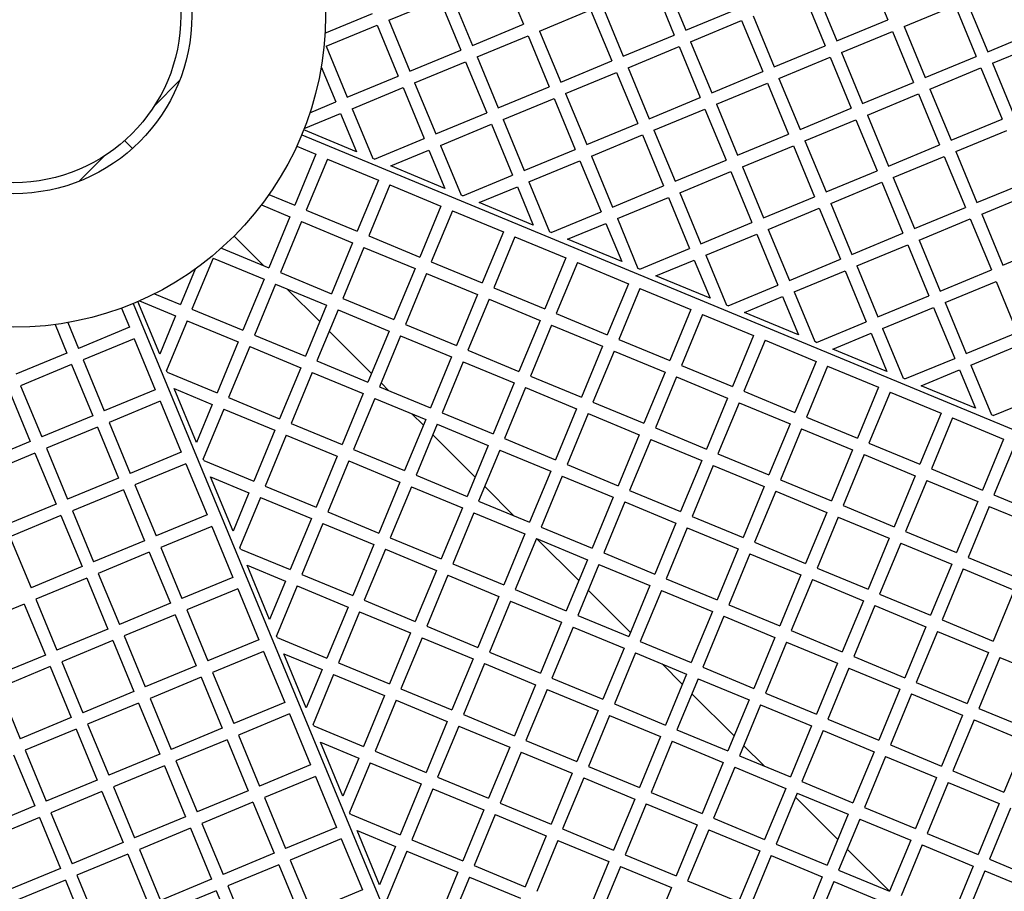
# Model space of a CAD drawing. Units: millimetres. Extents: x 0 to 420, y -117 to 297.
# Drawn here: x 242 to 265, y 151 to 171 of the extents above; entities that cross this region are included whole.
import ezdxf

# ---------------------------------------------------------------- set-up
doc = ezdxf.new("R2010")
doc.units = ezdxf.units.MM
doc.styles.add('SLDTEXTSTYLE0', font='TXT', dxfattribs={"width": 0.605})
doc.dimstyles.new('SLDDIMSTYLE2', dxfattribs={"dimtxt": 2.568319, "dimasz": 2.5, "dimexe": 0, "dimexo": 0.0625, "dimgap": 0.64208, "dimtad": 1, "dimdec": 4, "dimlfac": 25, "dimzin": 12, "dimdsep": 46, "dimtxsty": 'SLDTEXTSTYLE0', "dimsah": 1, "dimcen": 0.09, "dimazin": 3, "dimtfac": 1, "dimtdec": 3, "dimtofl": 0, "dimtmove": 0, "dimatfit": 3, "dimfxl": 0, "dimfrac": 2, "dimtolj": 1, "dimtzin": 12, "dimarcsym": 0})

# ---------------------------------------------------------------- blocks, each defined once
blk = doc.blocks.new('_D_11')
at = {"color": 7, "linetype": 'Continuous', "lineweight": 0}
for p, q in [((226.935, 134.086), (222.411, 123.164)), ((257.626, 134.086), (262.15, 123.164))]:
    blk.add_line(p, q, dxfattribs=at)
at = {"color": 7, "linetype": 'Continuous', "lineweight": 18}
blk.add_arc((242.281, 171.133), 50.921, 247.5, 292.5, dxfattribs=at)
for points in [[(222.794, 124.088), (224.991, 122.839), (225.261, 123.538)], [(261.767, 124.088), (259.3, 123.538), (259.57, 122.839)]]:
    blk.add_solid(points, dxfattribs=at)
at = {"color": 7, "linetype": 'Continuous', "lineweight": 18, "insert": (239.615, 123.623), "char_height": 2.6458, "attachment_point": 1, "style": 'SLDTEXTSTYLE0'}
blk.add_mtext('45°', dxfattribs=at)

msp = doc.modelspace()

# ---------------------------------------------------------------- hatches: boundary and pattern name
at = {"linetype": 'Continuous', "lineweight": 18}
h = msp.add_hatch(dxfattribs=at)
h.set_pattern_fill('SACNCR', angle=90, style=0)
edge = h.paths.add_edge_path(flags=0)
edge.add_arc((242.2805194, 171.1332707), 42, 0, 360)
edge = h.paths.add_edge_path(flags=0)
edge.add_arc((242.2805194, 171.1332707), 40, 0, 360)
h = msp.add_hatch(dxfattribs=at)
h.set_pattern_fill('ANSI37', angle=3e-322, style=0)
edge = h.paths.add_edge_path(flags=0)
edge.add_arc((242.2805194, 171.1332707), 4, 0, 360)
edge = h.paths.add_edge_path(flags=0)
edge.add_arc((242.2805194, 171.1332707), 3.752, 0, 360)

# ---------------------------------------------------------------- linework, layer by layer
at = {"color": 7, "linetype": 'Continuous', "lineweight": 25}
for p, q in [((253.2517635, 172.0841666), (253.726291, 170.938556)), ((261.4366056, 172.183967), (261.9111331, 171.0383563)), ((256.6420361, 171.8432274), (257.1165636, 170.6976168)), ((256.9007224, 171.9503788), (257.3752498, 170.8047681)), ((260.290995, 171.7094395), (260.7655224, 170.5638289)), ((250.701856, 171.0279604), (251.8474666, 171.5024878)), ((251.8474666, 171.5024878), (252.3219941, 170.3568772)), ((252.1061529, 171.6096392), (252.5806804, 170.4640286)), ((260.0323087, 171.6022881), (260.5068362, 170.4566775)), ((263.6812676, 171.4685002), (264.155795, 170.3228896)), ((249.2693313, 170.737659), (250.3360184, 171.1794953)), ((254.0921286, 170.7870211), (255.2377392, 171.2615486)), ((255.2377392, 171.2615486), (255.7122667, 170.115938)), ((255.4964255, 171.3686999), (255.970953, 170.2230893)), ((257.3752498, 170.8047681), (258.5208605, 171.2792956)), ((262.2769707, 170.8868214), (263.4225813, 171.3613489)), ((263.4225813, 171.3613489), (263.8971088, 170.2157383)), ((250.701856, 171.0279604), (251.1763835, 169.8823498)), ((257.4824012, 170.5460819), (258.6280118, 171.0206093)), ((258.6280118, 171.0206093), (259.1025393, 169.8749987)), ((258.8866981, 171.1277607), (259.3612255, 169.9821501)), ((260.7655224, 170.5638289), (261.9111331, 171.0383563)), ((249.2975591, 170.4462816), (250.4431697, 170.920809)), ((250.4431697, 170.920809), (250.9176972, 169.7751984)), ((252.5806804, 170.4640286), (253.726291, 170.938556)), ((254.0921286, 170.7870211), (254.5666561, 169.6414105)), ((260.8726738, 170.3051426), (262.0182844, 170.7796701)), ((262.0182844, 170.7796701), (262.4928119, 169.6340594)), ((262.2769707, 170.8868214), (262.7514981, 169.7412108)), ((264.155795, 170.3228896), (265.3014057, 170.7974171)), ((252.6878317, 170.2053423), (253.8334423, 170.6798698)), ((253.8334423, 170.6798698), (254.3079698, 169.5342591)), ((255.970953, 170.2230893), (257.1165636, 170.6976168)), ((257.4824012, 170.5460819), (257.9569287, 169.4004712)), ((264.2629464, 170.0642034), (265.408557, 170.5387308)), ((249.2975591, 170.4462816), (249.7720866, 169.3006709)), ((251.1763835, 169.8823498), (252.3219941, 170.3568772)), ((256.0781043, 169.964403), (257.2237149, 170.4389305)), ((257.2237149, 170.4389305), (257.6982424, 169.2933199)), ((259.3612255, 169.9821501), (260.5068362, 170.4566775)), ((260.8726738, 170.3051426), (261.3472013, 169.159532)), ((251.2835348, 169.6236635), (252.4291454, 170.0981909)), ((252.4291454, 170.0981909), (252.9036729, 168.9525803)), ((252.6878317, 170.2053423), (253.1623592, 169.0597317)), ((254.5666561, 169.6414105), (255.7122667, 170.115938)), ((259.4683769, 169.7234638), (260.6139875, 170.1979912)), ((260.6139875, 170.1979912), (261.088515, 169.0523806)), ((262.7514981, 169.7412108), (263.8971088, 170.2157383)), ((249.1856571, 169.9847616), (249.5134003, 169.1935196)), ((254.6738074, 169.3827242), (255.819418, 169.8572517)), ((255.819418, 169.8572517), (256.2939455, 168.7116411)), ((256.0781043, 169.964403), (256.5526318, 168.8187924)), ((257.9569287, 169.4004712), (259.1025393, 169.8749987)), ((262.8586495, 169.4825245), (264.0042601, 169.957052)), ((264.0042601, 169.957052), (264.4787876, 168.8114414)), ((264.2629464, 170.0642034), (264.7374739, 168.9185927)), ((249.7720866, 169.3006709), (250.9176972, 169.7751984)), ((259.4683769, 169.7234638), (259.9429044, 168.5778532)), ((261.3472013, 169.159532), (262.4928119, 169.6340594)), ((249.8792379, 169.0419847), (251.0248486, 169.5165121)), ((251.0248486, 169.5165121), (251.499376, 168.3709015)), ((251.2835348, 169.6236635), (251.7580623, 168.4780529)), ((253.1623592, 169.0597317), (254.3079698, 169.5342591)), ((258.06408, 169.141785), (259.2096906, 169.6163124)), ((259.2096906, 169.6163124), (259.6842181, 168.4707018)), ((262.8586495, 169.4825245), (263.333177, 168.3369139)), ((248.9322522, 168.9528001), (249.5134003, 169.1935196)), ((253.2695105, 168.8010454), (254.4151212, 169.2755729)), ((254.4151212, 169.2755729), (254.8896486, 168.1299622)), ((254.6738074, 169.3827242), (255.1483349, 168.2371136)), ((256.5526318, 168.8187924), (257.6982424, 169.2933199)), ((261.4543526, 168.9008457), (262.5999632, 169.3753732)), ((262.5999632, 169.3753732), (263.0744907, 168.2297626)), ((249.8792379, 169.0419847), (250.3424335, 167.9237316)), ((256.6597831, 168.5601062), (257.8053938, 169.0346336)), ((257.8053938, 169.0346336), (258.2799212, 167.889023)), ((258.06408, 169.141785), (258.5386075, 167.9961744)), ((259.9429044, 168.5778532), (261.088515, 169.0523806)), ((248.8048712, 168.5969674), (249.6205517, 168.9348333)), ((249.6205517, 168.9348333), (249.9765922, 168.0752754)), ((251.7580623, 168.4780529), (252.9036729, 168.9525803)), ((253.2695105, 168.8010454), (253.744038, 167.6554348)), ((260.0500557, 168.3191669), (261.1956663, 168.7936944)), ((261.1956663, 168.7936944), (261.6701938, 167.6480837)), ((261.4543526, 168.9008457), (261.9288801, 167.7552351)), ((263.333177, 168.3369139), (264.4787876, 168.8114414)), ((249.9765922, 168.0752754), (248.792634, 168.5657107)), ((251.8652136, 168.2193666), (253.0108243, 168.693894)), ((253.0108243, 168.693894), (253.4853517, 167.5482834)), ((255.1483349, 168.2371136), (256.2939455, 168.7116411)), ((256.6597831, 168.5601062), (257.1343106, 167.4144955)), ((263.4403283, 168.0782276), (264.5859389, 168.5527551)), ((248.7476762, 168.4544866), (276.9814347, 156.7596809)), ((248.7476762, 168.4544866), (276.9814347, 156.7596809)), ((250.381122, 167.9077055), (251.499376, 168.3709015)), ((255.2554862, 167.9784273), (256.4010969, 168.4529548)), ((256.4010969, 168.4529548), (256.8756243, 167.3073442)), ((258.5386075, 167.9961744), (259.6842181, 168.4707018)), ((260.0500557, 168.3191669), (260.5245832, 167.1735563)), ((248.635349, 168.1979442), (249.0655094, 168.019766)), ((250.7469508, 167.7561669), (251.6065274, 168.1122152)), ((251.6065274, 168.1122152), (251.9625879, 167.2526092)), ((251.8652136, 168.2193666), (252.3284292, 167.1010654)), ((253.744038, 167.6554348), (254.8896486, 168.1299622)), ((258.6457588, 167.7374881), (259.7913695, 168.2120155)), ((259.7913695, 168.2120155), (260.2658969, 167.0664049)), ((261.9288801, 167.7552351), (263.0744907, 168.2297626)), ((249.0655094, 168.019766), (248.5909819, 166.8741554)), ((249.3241957, 167.9126146), (248.8496682, 166.767004)), ((249.3241957, 167.9126146), (250.4698063, 167.4380872)), ((250.381122, 167.9077055), (250.3424335, 167.9237316)), ((253.8511894, 167.3967485), (254.9968, 167.871276)), ((254.9968, 167.871276), (255.4713274, 166.7256654)), ((255.2554862, 167.9784273), (255.7300137, 166.8328167)), ((257.1343106, 167.4144955), (258.2799212, 167.889023)), ((262.0360314, 167.4965488), (263.1816421, 167.9710763)), ((263.1816421, 167.9710763), (263.6561695, 166.8254657)), ((263.4403283, 168.0782276), (263.9148558, 166.932617)), ((251.9625879, 167.2526092), (250.7469508, 167.7561669)), ((258.6457588, 167.7374881), (259.1202863, 166.5918775)), ((260.5245832, 167.1735563), (261.6701938, 167.6480837)), ((250.4698063, 167.4380872), (249.9952788, 166.2924765)), ((252.3670496, 167.0850675), (253.4853517, 167.5482834)), ((257.2414619, 167.1558093), (258.3870726, 167.6303367)), ((258.3870726, 167.6303367), (258.8616, 166.4847261)), ((262.0360314, 167.4965488), (262.5105589, 166.3509382)), ((250.7284925, 167.3309358), (250.2539651, 166.1853252)), ((250.7284925, 167.3309358), (251.8741032, 166.8564083)), ((252.7328783, 166.9335289), (253.5925031, 167.2895972)), ((253.5925031, 167.2895972), (253.9485835, 166.4299429)), ((253.8511894, 167.3967485), (254.3144248, 166.2783992)), ((255.7300137, 166.8328167), (256.8756243, 167.3073442)), ((260.6317345, 166.91487), (261.7773452, 167.3893975)), ((261.7773452, 167.3893975), (262.2518726, 166.2437868)), ((263.9148558, 166.932617), (265.0604664, 167.4071445)), ((248.0116899, 167.114106), (248.5909819, 166.8741554)), ((252.3670496, 167.0850675), (252.3284292, 167.1010654)), ((255.8371651, 166.5741304), (256.9827757, 167.0486579)), ((256.9827757, 167.0486579), (257.4573031, 165.9030473)), ((257.2414619, 167.1558093), (257.7159894, 166.0101986)), ((259.1202863, 166.5918775), (260.2658969, 167.0664049)), ((264.0220071, 166.6739308), (265.1676178, 167.1484582)), ((247.8413775, 166.8815819), (248.4838306, 166.6154691)), ((248.8496682, 166.767004), (249.9952788, 166.2924765)), ((251.8741032, 166.8564083), (251.3995757, 165.7107977)), ((253.9485835, 166.4299429), (252.7328783, 166.9335289)), ((259.2274377, 166.3331912), (260.3730483, 166.8077186)), ((260.3730483, 166.8077186), (260.8475757, 165.662108)), ((260.6317345, 166.91487), (261.106262, 165.7692594)), ((262.5105589, 166.3509382), (263.6561695, 166.8254657)), ((248.4838306, 166.6154691), (248.0093031, 165.4698585)), ((252.1327894, 166.749257), (251.658262, 165.6036464)), ((252.1327894, 166.749257), (253.2784001, 166.2747295)), ((254.3529771, 166.2624295), (255.4713274, 166.7256654)), ((255.8371651, 166.5741304), (256.3004205, 165.455733)), ((262.6177103, 166.0922519), (263.7633209, 166.5667794)), ((263.7633209, 166.5667794), (264.2378483, 165.4211688)), ((264.0220071, 166.6739308), (264.4965346, 165.5283201)), ((248.7425168, 166.5083177), (248.2679894, 165.3627071)), ((248.7425168, 166.5083177), (249.8881275, 166.0337903)), ((254.7188059, 166.1108909), (255.5784788, 166.4669791)), ((255.5784788, 166.4669791), (255.9345792, 165.6072767)), ((257.7159894, 166.0101986), (258.8616, 166.4847261)), ((259.2274377, 166.3331912), (259.7019651, 165.1875806)), ((247.2302669, 166.1835232), (247.897707, 165.5160831)), ((247.897707, 165.5160831), (247.2302669, 166.1835232)), ((250.2539651, 166.1853252), (251.3995757, 165.7107977)), ((253.2784001, 166.2747295), (252.8038726, 165.1291189)), ((253.5370863, 166.1675782), (253.0625589, 165.0219675)), ((253.5370863, 166.1675782), (254.6826969, 165.6930507)), ((254.3529771, 166.2624295), (254.3144248, 166.2783992)), ((255.9345792, 165.6072767), (254.7188059, 166.1108909)), ((257.8231408, 165.7515124), (258.9687514, 166.2260398)), ((258.9687514, 166.2260398), (259.4432788, 165.0804292)), ((261.106262, 165.7692594), (262.2518726, 166.2437868)), ((262.6177103, 166.0922519), (263.0922377, 164.9466413)), ((246.942616, 165.9116947), (248.0093031, 165.4698585)), ((249.8881275, 166.0337903), (249.4136, 164.8881797)), ((250.1468137, 165.9266389), (249.6722863, 164.7810283)), ((250.1468137, 165.9266389), (251.2924243, 165.4521115)), ((256.3389047, 165.4397915), (257.4573031, 165.9030473)), ((261.2134134, 165.5105731), (262.359024, 165.9851006)), ((262.359024, 165.9851006), (262.8335514, 164.83949)), ((264.4965346, 165.5283201), (265.6421452, 166.0028476)), ((246.7565411, 165.6856997), (246.2820137, 164.540089)), ((246.7565411, 165.6856997), (247.9021518, 165.2111722)), ((254.6826969, 165.6930507), (254.2081695, 164.5474401)), ((257.8231408, 165.7515124), (258.2864161, 164.6330667)), ((259.7019651, 165.1875806), (260.8475757, 165.662108)), ((246.3510706, 165.4384824), (246.0233274, 164.6472404)), ((251.2924243, 165.4521115), (250.8178969, 164.3065008)), ((251.658262, 165.6036464), (252.8038726, 165.1291189)), ((254.9413832, 165.5858993), (254.4668558, 164.4402887)), ((254.9413832, 165.5858993), (256.0869938, 165.1113719)), ((256.3389047, 165.4397915), (256.3004205, 165.455733)), ((256.7047335, 165.2882529), (257.5644545, 165.644361)), ((257.5644545, 165.644361), (257.9205748, 164.7846105)), ((261.2134134, 165.5105731), (261.6879408, 164.3649625)), ((247.9021518, 165.2111722), (247.4276243, 164.0655616)), ((248.2679894, 165.3627071), (249.4136, 164.8881797)), ((251.5511106, 165.3449601), (251.0765832, 164.1993495)), ((251.5511106, 165.3449601), (252.6967212, 164.8704326)), ((257.9205748, 164.7846105), (256.7047335, 165.2882529)), ((259.8091165, 164.9288943), (260.9547271, 165.4034218)), ((260.9547271, 165.4034218), (261.4292545, 164.2578111)), ((263.0922377, 164.9466413), (264.2378483, 165.4211688)), ((248.160838, 165.1040208), (247.6863106, 163.9584102)), ((248.160838, 165.1040208), (249.3064486, 164.6294934)), ((248.4150795, 164.9987106), (249.1535139, 164.2602762)), ((249.1535139, 164.2602762), (248.4150795, 164.9987106)), ((253.0625589, 165.0219675), (254.2081695, 164.5474401)), ((256.0869938, 165.1113719), (255.6124664, 163.9657613)), ((256.3456801, 165.0042205), (255.8711526, 163.8586099)), ((256.3456801, 165.0042205), (257.4912907, 164.5296931)), ((258.3248323, 164.6171535), (259.4432788, 165.0804292)), ((263.1993891, 164.687955), (264.3449997, 165.1624825)), ((264.3449997, 165.1624825), (264.8195271, 164.0168719)), ((245.4421793, 164.8879598), (246.0233274, 164.6472404)), ((249.6722863, 164.7810283), (250.8178969, 164.3065008)), ((252.6967212, 164.8704326), (252.2221938, 163.724822)), ((258.690661, 164.4656149), (259.5504302, 164.8217429)), ((259.5504302, 164.8217429), (259.9065705, 163.9619443)), ((259.8091165, 164.9288943), (260.2724118, 163.8104005)), ((261.6879408, 164.3649625), (262.8335514, 164.83949)), ((244.6984733, 164.5641384), (244.8766516, 164.133978)), ((244.9593035, 164.6661139), (256.6541092, 136.4323554)), ((244.9593035, 164.6661139), (256.6541092, 136.4323554)), ((245.5601355, 163.5289962), (245.0697408, 164.7129713)), ((245.1004956, 164.72642), (245.916176, 164.3885541)), ((249.3064486, 164.6294934), (248.8319212, 163.4838828)), ((252.9554075, 164.7632813), (252.48088, 163.6176707)), ((252.9554075, 164.7632813), (254.1010181, 164.2887538)), ((258.3248323, 164.6171535), (258.2864161, 164.6330667)), ((261.7950922, 164.1062762), (262.9407028, 164.5808037)), ((262.9407028, 164.5808037), (263.4152303, 163.4351931)), ((263.1993891, 164.687955), (263.6739165, 163.5423444)), ((245.916176, 164.3885541), (245.5601355, 163.5289962)), ((246.2820137, 164.540089), (247.4276243, 164.0655616)), ((249.5651349, 164.522342), (249.0906075, 163.3767314)), ((249.5651349, 164.522342), (250.7107455, 164.0478146)), ((254.4668558, 164.4402887), (255.6124664, 163.9657613)), ((257.4912907, 164.5296931), (257.0167633, 163.3840825)), ((257.749977, 164.4225417), (257.2754495, 163.2769311)), ((257.749977, 164.4225417), (258.8955876, 163.9480143)), ((259.9065705, 163.9619443), (258.690661, 164.4656149)), ((243.2062419, 164.1947522), (243.4723547, 163.5522992)), ((243.4910903, 164.2387425), (243.7310409, 163.6594505)), ((244.8766516, 164.133978), (243.7310409, 163.6594505)), ((246.1748623, 164.2814028), (245.7116667, 163.1631497)), ((246.1748623, 164.2814028), (247.3204729, 163.8068753)), ((251.0765832, 164.1993495), (252.2221938, 163.724822)), ((254.1010181, 164.2887538), (253.6264907, 163.1431432)), ((254.3597044, 164.1816025), (253.8851769, 163.0359918)), ((254.3597044, 164.1816025), (255.505315, 163.707075)), ((260.3107598, 163.7945155), (261.4292545, 164.2578111)), ((261.7950922, 164.1062762), (262.2584074, 162.9877343)), ((247.6863106, 163.9584102), (248.8319212, 163.4838828)), ((249.3678166, 164.0459735), (250.3168715, 163.0969186)), ((250.3168715, 163.0969186), (249.3678166, 164.0459735)), ((250.7107455, 164.0478146), (250.2362181, 162.9022039)), ((250.9694318, 163.9406632), (250.4949043, 162.7950526)), ((250.9694318, 163.9406632), (252.1150424, 163.4661357)), ((258.8955876, 163.9480143), (258.4210602, 162.8024036)), ((260.6765886, 163.6429769), (261.5364059, 163.9991249)), ((261.5364059, 163.9991249), (261.8925661, 163.1392781)), ((263.6739165, 163.5423444), (264.8195271, 164.0168719)), ((244.9838029, 163.8752917), (243.8381923, 163.4007643)), ((244.9838029, 163.8752917), (245.4583304, 162.7296811)), ((247.3204729, 163.8068753), (246.8459455, 162.6612647)), ((247.5791592, 163.6997239), (247.1046317, 162.5541133)), ((247.5791592, 163.6997239), (248.7247698, 163.2251965)), ((255.505315, 163.707075), (255.0307876, 162.5614644)), ((255.8711526, 163.8586099), (257.0167633, 163.3840825)), ((259.1542739, 163.8408629), (258.6797464, 162.6952523)), ((259.1542739, 163.8408629), (260.2998845, 163.3663354)), ((260.3107598, 163.7945155), (260.2724118, 163.8104005)), ((263.7810679, 163.2836582), (264.9266785, 163.7581856)), ((243.4723547, 163.5522992), (242.3267441, 163.0777717)), ((252.1150424, 163.4661357), (251.640515, 162.3205251)), ((252.48088, 163.6176707), (253.6264907, 163.1431432)), ((255.7640013, 163.5999236), (255.2894738, 162.454313)), ((255.7640013, 163.5999236), (256.9096119, 163.1253962)), ((261.8925661, 163.1392781), (260.6765886, 163.6429769)), ((243.579506, 163.2936129), (242.4338954, 162.8190854)), ((243.579506, 163.2936129), (244.0540335, 162.1480023)), ((243.8381923, 163.4007643), (244.3127198, 162.2551536)), ((248.7247698, 163.2251965), (248.2502424, 162.0795859)), ((249.0906075, 163.3767314), (250.2362181, 162.9022039)), ((252.3737287, 163.3589844), (251.8992012, 162.2133738)), ((252.3737287, 163.3589844), (253.5193393, 162.8844569)), ((257.2754495, 163.2769311), (258.4210602, 162.8024036)), ((260.2998845, 163.3663354), (259.825357, 162.2207248)), ((260.5585708, 163.2591841), (260.0840433, 162.1135735)), ((260.5585708, 163.2591841), (261.7041814, 162.7846566)), ((262.2966874, 162.9718774), (263.4152303, 163.4351931)), ((263.7810679, 163.2836582), (264.2444031, 162.1650681)), ((245.7276915, 163.1244607), (245.7116667, 163.1631497)), ((245.7276915, 163.1244607), (246.8459455, 162.6612647)), ((248.9834561, 163.1180451), (248.5089286, 161.9724345)), ((248.9834561, 163.1180451), (250.1290667, 162.6435177)), ((253.8851769, 163.0359918), (255.0307876, 162.5614644)), ((256.9096119, 163.1253962), (256.4350844, 161.9797856)), ((257.1682982, 163.0182448), (256.6937707, 161.8726342)), ((257.1682982, 163.0182448), (258.3139088, 162.5437174)), ((262.6625162, 162.8203389), (263.5223816, 163.1765068)), ((263.5223816, 163.1765068), (263.8785618, 162.3166119)), ((242.4338954, 162.8190854), (242.9084229, 161.6734748)), ((250.4949043, 162.7950526), (251.640515, 162.3205251)), ((250.5311742, 162.8826159), (250.7063008, 162.7074893)), ((250.7063008, 162.7074893), (250.5311742, 162.8826159)), ((253.5193393, 162.8844569), (253.0448119, 161.7388463)), ((253.7780256, 162.7773056), (253.3034981, 161.6316949)), ((253.7780256, 162.7773056), (254.9236362, 162.3027781)), ((261.7041814, 162.7846566), (261.2296539, 161.639046)), ((262.2966874, 162.9718774), (262.2584074, 162.9877343)), ((263.8785618, 162.3166119), (262.6625162, 162.8203389)), ((242.1752092, 162.7119341), (242.6497366, 161.5663235)), ((245.4583304, 162.7296811), (244.3127198, 162.2551536)), ((245.8792175, 162.7586267), (246.7387941, 162.4025784)), ((246.3827336, 161.5429724), (245.8792175, 162.7586267)), ((247.1046317, 162.5541133), (248.2502424, 162.0795859)), ((250.1290667, 162.6435177), (249.6545393, 161.4979071)), ((258.6797464, 162.6952523), (259.825357, 162.2207248)), ((261.9628677, 162.6775053), (261.4883402, 161.5318946)), ((261.9628677, 162.6775053), (263.1084783, 162.2029778)), ((264.282615, 162.1492394), (265.401206, 162.612575)), ((245.5654817, 162.4709948), (244.4198711, 161.9964674)), ((245.5654817, 162.4709948), (246.0400092, 161.3253842)), ((246.7387941, 162.4025784), (246.3827336, 161.5429724)), ((250.387753, 162.5363663), (249.9132255, 161.3907557)), ((250.387753, 162.5363663), (251.5333636, 162.0618389)), ((255.2894738, 162.454313), (256.4350844, 161.9797856)), ((258.3139088, 162.5437174), (257.8393813, 161.3981067)), ((258.5725951, 162.436566), (258.0980676, 161.2909554)), ((258.5725951, 162.436566), (259.7182057, 161.9620386)), ((244.0540335, 162.1480023), (242.9084229, 161.6734748)), ((246.9974804, 162.2954271), (246.5342649, 161.1771259)), ((246.9974804, 162.2954271), (248.143091, 161.8208996)), ((251.2236733, 162.1901168), (251.4802291, 161.9335609)), ((251.4802291, 161.9335609), (251.2236733, 162.1901168)), ((251.8992012, 162.2133738), (253.0448119, 161.7388463)), ((254.9236362, 162.3027781), (254.4491087, 161.1571675)), ((255.1823225, 162.1956268), (254.707795, 161.0500161)), ((255.1823225, 162.1956268), (256.3279331, 161.7210993)), ((260.0840433, 162.1135735), (261.2296539, 161.639046)), ((263.1084783, 162.2029778), (262.6339508, 161.0573672)), ((264.282615, 162.1492394), (264.2444031, 162.1650681)), ((244.4198711, 161.9964674), (244.8943986, 160.8508567)), ((248.5089286, 161.9724345), (249.6545393, 161.4979071)), ((251.5333636, 162.0618389), (251.0588361, 160.9162282)), ((251.7920499, 161.9546875), (251.3175224, 160.8090769)), ((251.7920499, 161.9546875), (252.9376605, 161.48016)), ((259.7182057, 161.9620386), (259.2436782, 160.8164279)), ((263.3671645, 162.0958264), (262.8926371, 160.9502158)), ((263.3671645, 162.0958264), (264.5127752, 161.621299)), ((244.1611849, 161.889316), (243.0155742, 161.4147885)), ((244.1611849, 161.889316), (244.6357123, 160.7437054)), ((248.143091, 161.8208996), (247.6685635, 160.675289)), ((248.4017773, 161.7137482), (247.9272498, 160.5681376)), ((248.4017773, 161.7137482), (249.5473879, 161.2392208)), ((251.6945319, 161.7192582), (252.6435868, 160.7702033)), ((252.6435868, 160.7702033), (251.6945319, 161.7192582)), ((256.3279331, 161.7210993), (255.8534056, 160.5754887)), ((256.6937707, 161.8726342), (257.8393813, 161.3981067)), ((259.976892, 161.8548872), (259.5023645, 160.7092766)), ((259.976892, 161.8548872), (261.1225026, 161.3803597)), ((242.6497366, 161.5663235), (241.504126, 161.091796)), ((252.9376605, 161.48016), (252.463133, 160.3345494)), ((253.3034981, 161.6316949), (254.4491087, 161.1571675)), ((256.5866194, 161.6139479), (256.1120919, 160.4683373)), ((256.5866194, 161.6139479), (257.73223, 161.1394205)), ((261.4883402, 161.5318946), (262.6339508, 161.0573672)), ((264.5127752, 161.621299), (264.0382477, 160.4756884)), ((264.7714614, 161.5141476), (264.296934, 160.368537)), ((242.756888, 161.3076372), (241.6112773, 160.8331097)), ((242.756888, 161.3076372), (243.2314154, 160.1620266)), ((243.0155742, 161.4147885), (243.4901017, 160.2691779)), ((246.0400092, 161.3253842), (244.8943986, 160.8508567)), ((249.5473879, 161.2392208), (249.0728604, 160.0936102)), ((249.9132255, 161.3907557), (251.0588361, 160.9162282)), ((253.1963468, 161.3730087), (252.7218193, 160.2273981)), ((253.1963468, 161.3730087), (254.3419574, 160.8984812)), ((258.0980676, 161.2909554), (259.2436782, 160.8164279)), ((261.1225026, 161.3803597), (260.6479751, 160.2347491)), ((261.3811888, 161.2732084), (260.9066614, 160.1275978)), ((261.3811888, 161.2732084), (262.5267995, 160.7986809)), ((246.1471606, 161.0666979), (245.0015499, 160.5921705)), ((246.1471606, 161.0666979), (246.621688, 159.9210873)), ((246.5502614, 161.1385049), (246.5342649, 161.1771259)), ((246.5502614, 161.1385049), (247.6685635, 160.675289)), ((249.8060742, 161.1320694), (249.3315467, 159.9864588)), ((249.8060742, 161.1320694), (250.9516848, 160.657542)), ((254.707795, 161.0500161), (255.8534056, 160.5754887)), ((257.73223, 161.1394205), (257.2577025, 159.9938099)), ((257.9909162, 161.0322691), (257.5163888, 159.8866585)), ((257.9909162, 161.0322691), (259.1365269, 160.5577417)), ((251.3175224, 160.8090769), (252.463133, 160.3345494)), ((254.3419574, 160.8984812), (253.8674299, 159.7528706)), ((254.6006436, 160.7913299), (254.1261162, 159.6457192)), ((254.6006436, 160.7913299), (255.7462543, 160.3168024)), ((262.5267995, 160.7986809), (262.052272, 159.6530703)), ((262.8926371, 160.9502158), (264.0382477, 160.4756884)), ((244.6357123, 160.7437054), (243.4901017, 160.2691779)), ((245.0015499, 160.5921705), (245.4760774, 159.4465599)), ((246.7017875, 160.7726709), (247.5614122, 160.4166027)), ((247.2053318, 159.5569485), (246.7017875, 160.7726709)), ((247.9272498, 160.5681376), (249.0728604, 160.0936102)), ((250.9516848, 160.657542), (250.4771573, 159.5119313)), ((259.5023645, 160.7092766), (260.6479751, 160.2347491)), ((262.7854857, 160.6915296), (262.3109583, 159.5459189)), ((262.7854857, 160.6915296), (263.9310964, 160.2170021)), ((244.7428637, 160.4850191), (243.5972531, 160.0104917)), ((244.7428637, 160.4850191), (245.2173911, 159.3394085)), ((247.5614122, 160.4166027), (247.2053318, 159.5569485)), ((251.2103711, 160.5503906), (250.7358436, 159.40478)), ((251.2103711, 160.5503906), (252.3559817, 160.0758632)), ((252.8578895, 160.5559006), (253.5148945, 159.8988955)), ((253.5148945, 159.8988955), (252.8578895, 160.5559006)), ((256.1120919, 160.4683373), (257.2577025, 159.9938099)), ((259.1365269, 160.5577417), (258.6619994, 159.412131)), ((259.3952131, 160.4505903), (258.9206857, 159.3049797)), ((259.3952131, 160.4505903), (260.5408238, 159.9760628)), ((264.296934, 160.368537), (265.4425446, 159.8940096)), ((243.2314154, 160.1620266), (242.0858048, 159.6874991)), ((247.8200985, 160.3094514), (247.356863, 159.191102)), ((247.8200985, 160.3094514), (248.9657091, 159.8349239)), ((252.7218193, 160.2273981), (253.8674299, 159.7528706)), ((255.7462543, 160.3168024), (255.2717268, 159.1711918)), ((256.0049405, 160.209651), (255.5304131, 159.0640404)), ((256.0049405, 160.209651), (257.1505512, 159.7351236)), ((260.9066614, 160.1275978), (262.052272, 159.6530703)), ((263.9310964, 160.2170021), (263.4565689, 159.0713915)), ((243.3385668, 159.9033403), (242.1929562, 159.4288128)), ((243.3385668, 159.9033403), (243.8130942, 158.7577297)), ((243.5972531, 160.0104917), (244.0717805, 158.864881)), ((246.621688, 159.9210873), (245.4760774, 159.4465599)), ((249.3315467, 159.9864588), (250.4771573, 159.5119313)), ((252.3559817, 160.0758632), (251.8814542, 158.9302525)), ((252.6146679, 159.9687118), (252.1401405, 158.8231012)), ((252.6146679, 159.9687118), (253.7602786, 159.4941843)), ((260.5408238, 159.9760628), (260.0662963, 158.8304522)), ((264.1897826, 160.1098507), (263.7152552, 158.9642401)), ((264.1897826, 160.1098507), (265.3353932, 159.6353233)), ((248.9657091, 159.8349239), (248.4911816, 158.6893133)), ((249.2243953, 159.7277725), (248.7498679, 158.5821619)), ((249.2243953, 159.7277725), (250.370006, 159.2532451)), ((257.1505512, 159.7351236), (256.6760237, 158.589513)), ((257.5163888, 159.8866585), (258.6619994, 159.412131)), ((260.79951, 159.8689115), (260.3249826, 158.7233009)), ((260.79951, 159.8689115), (261.9451206, 159.394384)), ((246.7288394, 159.662401), (245.5832288, 159.1878736)), ((246.7288394, 159.662401), (247.2033668, 158.5167904)), ((253.7602786, 159.4941843), (253.2857511, 158.3485737)), ((254.1261162, 159.6457192), (255.2717268, 159.1711918)), ((257.4092374, 159.6279722), (256.93471, 158.4823616)), ((257.4092374, 159.6279722), (258.554848, 159.1534448)), ((262.3109583, 159.5459189), (263.4565689, 159.0713915)), ((242.1929562, 159.4288128), (242.6674836, 158.2832022)), ((245.2173911, 159.3394085), (244.0717805, 158.864881)), ((250.370006, 159.2532451), (249.8954785, 158.1076345)), ((250.7358436, 159.40478), (251.8814542, 158.9302525)), ((254.0189648, 159.387033), (253.5444374, 158.2414224)), ((254.0189648, 159.387033), (255.1645755, 158.9125055)), ((254.0322671, 159.381523), (254.9703021, 158.443488)), ((254.9703021, 158.443488), (254.0322671, 159.381523)), ((258.9206857, 159.3049797), (260.0662963, 158.8304522)), ((261.9451206, 159.394384), (261.4705932, 158.2487734)), ((262.2038069, 159.2872327), (261.7292795, 158.141622)), ((262.2038069, 159.2872327), (263.3494175, 158.8127052)), ((245.3245425, 159.0807222), (244.1789319, 158.6061948)), ((245.3245425, 159.0807222), (245.7990699, 157.9351116)), ((245.5832288, 159.1878736), (246.0577562, 158.042263)), ((247.3728313, 159.1525491), (247.356863, 159.191102)), ((247.3728313, 159.1525491), (248.4911816, 158.6893133)), ((250.6286922, 159.1460937), (250.1541648, 158.0004831)), ((250.6286922, 159.1460937), (251.7743029, 158.6715663)), ((255.5304131, 159.0640404), (256.6760237, 158.589513)), ((258.554848, 159.1534448), (258.0803206, 158.0078342)), ((258.8135343, 159.0462934), (258.3390069, 157.9006828)), ((258.8135343, 159.0462934), (259.9591449, 158.571766)), ((252.1401405, 158.8231012), (253.2857511, 158.3485737)), ((255.1645755, 158.9125055), (254.690048, 157.7668949)), ((255.4232617, 158.8053542), (254.9487343, 157.6597435)), ((255.4232617, 158.8053542), (256.5688723, 158.3308267)), ((263.3494175, 158.8127052), (262.8748901, 157.6670946)), ((263.7152552, 158.9642401), (264.8608658, 158.4897127)), ((243.8130942, 158.7577297), (242.6674836, 158.2832022)), ((244.1789319, 158.6061948), (244.6534593, 157.4605841)), ((247.5243574, 158.7867152), (248.3840303, 158.430627)), ((248.0279299, 157.5709247), (247.5243574, 158.7867152)), ((248.7498679, 158.5821619), (249.8954785, 158.1076345)), ((251.7743029, 158.6715663), (251.2997754, 157.5259556)), ((260.3249826, 158.7233009), (261.4705932, 158.2487734)), ((263.6081038, 158.7055538), (263.1335763, 157.5599432)), ((263.6081038, 158.7055538), (264.7537144, 158.2310264)), ((243.9202456, 158.4990434), (242.774635, 158.024516)), ((243.9202456, 158.4990434), (244.3947731, 157.3534328)), ((247.2033668, 158.5167904), (246.0577562, 158.042263)), ((248.3840303, 158.430627), (248.0279299, 157.5709247)), ((252.0329891, 158.5644149), (251.5584617, 157.4188043)), ((252.0329891, 158.5644149), (253.1785997, 158.0898874)), ((256.93471, 158.4823616), (258.0803206, 158.0078342)), ((259.9591449, 158.571766), (259.4846175, 157.4261553)), ((260.2178312, 158.4646146), (259.7433038, 157.319004)), ((260.2178312, 158.4646146), (261.3634418, 157.9900871)), ((247.3105182, 158.2581042), (246.1649076, 157.7835767)), ((247.3105182, 158.2581042), (247.7850457, 157.1124935)), ((248.6427165, 158.3234756), (248.1794611, 157.2050782)), ((248.6427165, 158.3234756), (249.7883272, 157.8489482)), ((253.5444374, 158.2414224), (254.690048, 157.7668949)), ((255.1846048, 158.2291853), (256.1336597, 157.2801304)), ((256.1336597, 157.2801304), (255.1846048, 158.2291853)), ((256.5688723, 158.3308267), (256.0943449, 157.1852161)), ((256.8275586, 158.2236753), (256.3530312, 157.0780647)), ((256.8275586, 158.2236753), (257.9731692, 157.7491479)), ((261.7292795, 158.141622), (262.8748901, 157.6670946)), ((264.7537144, 158.2310264), (264.279187, 157.0854158)), ((242.5159487, 157.9173646), (241.3703381, 157.4428371)), ((242.5159487, 157.9173646), (242.9904762, 156.771754)), ((242.774635, 158.024516), (243.2491624, 156.8789053)), ((245.7990699, 157.9351116), (244.6534593, 157.4605841)), ((250.1541648, 158.0004831), (251.2997754, 157.5259556)), ((253.1785997, 158.0898874), (252.7040723, 156.9442768)), ((253.437286, 157.9827361), (252.9627586, 156.8371255)), ((253.437286, 157.9827361), (254.5828966, 157.5082086)), ((261.3634418, 157.9900871), (260.8889144, 156.8444765)), ((246.1649076, 157.7835767), (246.639435, 156.6379661)), ((249.7883272, 157.8489482), (249.3137997, 156.7033376)), ((250.0470134, 157.7417968), (249.572486, 156.5961862)), ((250.0470134, 157.7417968), (251.192624, 157.2672694)), ((257.9731692, 157.7491479), (257.4986418, 156.6035373)), ((258.3390069, 157.9006828), (259.4846175, 157.4261553)), ((261.6221281, 157.8829358), (261.1476006, 156.7373252)), ((261.6221281, 157.8829358), (262.7677387, 157.4084083)), ((245.9062213, 157.6764253), (244.7606107, 157.2018979)), ((245.9062213, 157.6764253), (246.3807488, 156.5308147)), ((254.5828966, 157.5082086), (254.1083692, 156.362598)), ((254.9487343, 157.6597435), (256.0943449, 157.1852161)), ((258.2318555, 157.6419965), (257.757328, 156.4963859)), ((258.2318555, 157.6419965), (259.3774661, 157.1674691)), ((263.1335763, 157.5599432), (264.279187, 157.0854158)), ((244.3947731, 157.3534328), (243.2491624, 156.8789053)), ((251.192624, 157.2672694), (250.7180966, 156.1216588)), ((251.5584617, 157.4188043), (252.7040723, 156.9442768)), ((254.8415829, 157.4010573), (254.3670554, 156.2554466)), ((254.8415829, 157.4010573), (255.9871935, 156.9265298)), ((259.7433038, 157.319004), (260.8889144, 156.8444765)), ((262.7677387, 157.4084083), (262.2932113, 156.2627977)), ((263.026425, 157.301257), (262.5518975, 156.1556463)), ((263.026425, 157.301257), (264.1720356, 156.8267295)), ((244.5019244, 157.0947465), (243.3563138, 156.6202191)), ((244.5019244, 157.0947465), (244.9764519, 155.9491359)), ((244.7606107, 157.2018979), (245.2351381, 156.0562873)), ((247.7850457, 157.1124935), (246.639435, 156.6379661)), ((248.1954013, 157.1665934), (248.1794611, 157.2050782)), ((248.1954013, 157.1665934), (249.3137997, 156.7033376)), ((251.4513103, 157.160118), (250.9767829, 156.0145074)), ((251.4513103, 157.160118), (252.5969209, 156.6855906)), ((256.3530312, 157.0780647), (257.4986418, 156.6035373)), ((259.3774661, 157.1674691), (258.9029387, 156.0218584)), ((259.6361524, 157.0603177), (259.1616249, 155.9147071)), ((259.6361524, 157.0603177), (260.781763, 156.5857902)), ((247.892197, 156.8538073), (246.7465864, 156.3792798)), ((247.892197, 156.8538073), (248.3667245, 155.7081966)), ((252.9627586, 156.8371255), (254.1083692, 156.362598)), ((255.9871935, 156.9265298), (255.5126661, 155.7809192)), ((256.2458798, 156.8193784), (255.7713523, 155.6737678)), ((256.2458798, 156.8193784), (257.3914904, 156.344851)), ((264.1720356, 156.8267295), (263.6975082, 155.6811189)), ((242.9904762, 156.771754), (241.8448656, 156.2972265)), ((243.3563138, 156.6202191), (243.8308413, 155.4746084)), ((248.3469273, 156.8007594), (249.2066483, 156.4446513)), ((248.850528, 155.5849008), (248.3469273, 156.8007594)), ((249.572486, 156.5961862), (250.7180966, 156.1216588)), ((252.5969209, 156.6855906), (252.1223935, 155.5399799)), ((260.781763, 156.5857902), (260.3072356, 155.4401796)), ((261.1476006, 156.7373252), (262.2932113, 156.2627977)), ((264.4307219, 156.7195781), (263.9561944, 155.5739675)), ((264.4307219, 156.7195781), (265.5763325, 156.2450507)), ((243.0976275, 156.5130677), (241.9520169, 156.0385402)), ((243.0976275, 156.5130677), (243.572155, 155.3674571)), ((246.3807488, 156.5308147), (245.2351381, 156.0562873)), ((246.7465864, 156.3792798), (247.2211139, 155.2336692)), ((249.2066483, 156.4446513), (248.850528, 155.5849008)), ((252.8556072, 156.5784392), (252.3810797, 155.4328286)), ((252.8556072, 156.5784392), (254.0012178, 156.1039117)), ((256.8408609, 156.5729292), (257.2970173, 156.1167728)), ((257.2970173, 156.1167728), (256.8408609, 156.5729292)), ((257.757328, 156.4963859), (258.9029387, 156.0218584)), ((261.0404493, 156.4786389), (260.5659218, 155.3330283)), ((261.0404493, 156.4786389), (262.1860599, 156.0041114)), ((246.4879001, 156.2721284), (245.3422895, 155.797601)), ((246.4879001, 156.2721284), (246.9624276, 155.1265178)), ((249.4653346, 156.3374999), (249.0020592, 155.2190543)), ((249.4653346, 156.3374999), (250.6109452, 155.8629725)), ((254.3670554, 156.2554466), (255.5126661, 155.7809192)), ((257.3914904, 156.344851), (256.916963, 155.1992404)), ((257.6501767, 156.2376996), (257.1756492, 155.092089)), ((257.6501767, 156.2376996), (258.7957873, 155.7631722)), ((262.5518975, 156.1556463), (263.6975082, 155.6811189)), ((241.9520169, 156.0385402), (242.4265444, 154.8929296)), ((244.9764519, 155.9491359), (243.8308413, 155.4746084)), ((250.9767829, 156.0145074), (252.1223935, 155.5399799)), ((254.0012178, 156.1039117), (253.5266904, 154.9583011)), ((254.2599041, 155.9967604), (253.7853766, 154.8511498)), ((254.2599041, 155.9967604), (255.4055147, 155.5222329)), ((262.1860599, 156.0041114), (261.7115324, 154.8585008)), ((245.3422895, 155.797601), (245.816817, 154.6519904)), ((248.3667245, 155.7081966), (247.2211139, 155.2336692)), ((250.6109452, 155.8629725), (250.1364178, 154.7173619)), ((250.8696315, 155.7558211), (250.395104, 154.6102105)), ((250.8696315, 155.7558211), (252.0152421, 155.2812937)), ((257.51132, 155.90247), (258.460375, 154.9534151)), ((258.460375, 154.9534151), (257.51132, 155.90247)), ((258.7957873, 155.7631722), (258.3212598, 154.6175616)), ((259.1616249, 155.9147071), (260.3072356, 155.4401796)), ((262.4447462, 155.8969601), (261.9702187, 154.7513494)), ((262.4447462, 155.8969601), (263.5903568, 155.4224326)), ((245.0836032, 155.6904496), (243.9379926, 155.2159222)), ((245.0836032, 155.6904496), (245.5581307, 154.544839)), ((255.4055147, 155.5222329), (254.9309873, 154.3766223)), ((255.7713523, 155.6737678), (256.916963, 155.1992404)), ((259.0544736, 155.6560208), (258.5799461, 154.5104102)), ((259.0544736, 155.6560208), (260.2000842, 155.1814934)), ((263.9561944, 155.5739675), (265.101805, 155.0994401)), ((243.572155, 155.3674571), (242.4265444, 154.8929296)), ((248.4738758, 155.4495104), (247.3282652, 154.9749829)), ((248.4738758, 155.4495104), (248.9484033, 154.3038998)), ((252.0152421, 155.2812937), (251.5407147, 154.135683)), ((252.3810797, 155.4328286), (253.5266904, 154.9583011)), ((255.664201, 155.4150816), (255.1896735, 154.2694709)), ((255.664201, 155.4150816), (256.8098116, 154.9405541)), ((260.5659218, 155.3330283), (261.7115324, 154.8585008)), ((263.5903568, 155.4224326), (263.1158293, 154.276822)), ((263.8490431, 155.3152813), (263.3745156, 154.1696706)), ((263.8490431, 155.3152813), (264.9946537, 154.8407538)), ((243.6793063, 155.1087708), (242.5336957, 154.6342434)), ((243.6793063, 155.1087708), (244.1538338, 153.9631602)), ((243.9379926, 155.2159222), (244.4125201, 154.0703116)), ((246.9624276, 155.1265178), (245.816817, 154.6519904)), ((249.0179712, 155.1806376), (249.0020592, 155.2190543)), ((249.0179712, 155.1806376), (250.1364178, 154.7173619)), ((252.2739284, 155.1741423), (251.7994009, 154.0285317)), ((252.2739284, 155.1741423), (253.419539, 154.6996148)), ((257.1756492, 155.092089), (258.3212598, 154.6175616)), ((260.2000842, 155.1814934), (259.7255567, 154.0358827)), ((260.4587705, 155.074342), (259.984243, 153.9287314)), ((260.4587705, 155.074342), (261.6043811, 154.5998145)), ((247.0695789, 154.8678316), (245.9239683, 154.3933041)), ((247.0695789, 154.8678316), (247.5441064, 153.7222209)), ((247.3282652, 154.9749829), (247.8027927, 153.8293723)), ((249.1694972, 154.8148036), (250.0292664, 154.4586756)), ((249.6731261, 153.5988769), (249.1694972, 154.8148036)), ((253.7853766, 154.8511498), (254.9309873, 154.3766223)), ((256.8098116, 154.9405541), (256.3352841, 153.7949435)), ((257.0684979, 154.8334027), (256.5939704, 153.6877921)), ((257.0684979, 154.8334027), (258.2141085, 154.3588753)), ((264.9946537, 154.8407538), (264.5201262, 153.6951432)), ((242.5336957, 154.6342434), (243.0082232, 153.4886327)), ((250.395104, 154.6102105), (251.5407147, 154.135683)), ((253.419539, 154.6996148), (252.9450115, 153.5540042)), ((253.6782253, 154.5924635), (253.2036978, 153.4468529)), ((253.6782253, 154.5924635), (254.8238359, 154.117936)), ((258.6746777, 154.7391124), (259.1320821, 154.281708)), ((259.1320821, 154.281708), (258.6746777, 154.7391124)), ((261.6043811, 154.5998145), (261.1298536, 153.4542039)), ((261.9702187, 154.7513494), (263.1158293, 154.276822)), ((242.2750095, 154.527092), (242.7495369, 153.3814814)), ((245.5581307, 154.544839), (244.4125201, 154.0703116)), ((245.9239683, 154.3933041), (246.3984958, 153.2476935)), ((250.0292664, 154.4586756), (249.6731261, 153.5988769)), ((258.5799461, 154.5104102), (259.7255567, 154.0358827)), ((261.8630674, 154.4926632), (261.3885399, 153.3470526)), ((261.8630674, 154.4926632), (263.008678, 154.0181357)), ((245.6652821, 154.2861527), (244.5196714, 153.8116253)), ((245.6652821, 154.2861527), (246.1398095, 153.1405421)), ((248.9484033, 154.3038998), (247.8027927, 153.8293723)), ((250.2879527, 154.3515242), (249.8246574, 153.2330304)), ((250.2879527, 154.3515242), (251.4335633, 153.8769968)), ((255.1896735, 154.2694709), (256.3352841, 153.7949435)), ((258.2141085, 154.3588753), (257.739581, 153.2132647)), ((258.4727948, 154.2517239), (257.9982673, 153.1061133)), ((258.4727948, 154.2517239), (259.6184054, 153.7771965)), ((263.3745156, 154.1696706), (264.5201262, 153.6951432)), ((244.1538338, 153.9631602), (243.0082232, 153.4886327)), ((249.0555547, 154.0452135), (247.909944, 153.570686)), ((249.0555547, 154.0452135), (249.5300821, 152.8996029)), ((251.7994009, 154.0285317), (252.9450115, 153.5540042)), ((254.8238359, 154.117936), (254.3493084, 152.9723254)), ((255.0825222, 154.0107847), (254.6079947, 152.8651741)), ((255.0825222, 154.0107847), (256.2281328, 153.5362572)), ((259.984243, 153.9287314), (261.1298536, 153.4542039)), ((263.008678, 154.0181357), (262.5341505, 152.8725251)), ((244.5196714, 153.8116253), (244.9941989, 152.6660147)), ((247.5441064, 153.7222209), (246.3984958, 153.2476935)), ((251.4335633, 153.8769968), (250.9590358, 152.7313862)), ((251.6922496, 153.7698454), (251.2177221, 152.6242348)), ((251.6922496, 153.7698454), (252.8378602, 153.295318)), ((259.6184054, 153.7771965), (259.1438779, 152.6315858)), ((263.2673642, 153.9109844), (262.7928368, 152.7653737)), ((263.2673642, 153.9109844), (264.4129749, 153.4364569)), ((244.2609852, 153.7044739), (243.1153745, 153.2299465)), ((244.2609852, 153.7044739), (244.7355126, 152.5588633)), ((247.909944, 153.570686), (248.3844715, 152.4250754)), ((256.2281328, 153.5362572), (255.7536053, 152.3906466)), ((256.5939704, 153.6877921), (257.739581, 153.2132647)), ((259.8770916, 153.6700451), (259.4025642, 152.5244345)), ((259.8380353, 153.5757548), (260.7870902, 152.6266999)), ((260.7870902, 152.6266999), (259.8380353, 153.5757548)), ((259.8770916, 153.6700451), (261.0227023, 153.1955177)), ((242.7495369, 153.3814814), (241.6039263, 152.9069539)), ((247.6512578, 153.4635347), (246.5056471, 152.9890072)), ((247.6512578, 153.4635347), (248.1257852, 152.317924)), ((252.8378602, 153.295318), (252.3633327, 152.1497073)), ((253.2036978, 153.4468529), (254.3493084, 152.9723254)), ((256.486819, 153.4291059), (256.0122916, 152.2834952)), ((256.486819, 153.4291059), (257.6324297, 152.9545784)), ((261.3885399, 153.3470526), (262.5341505, 152.8725251)), ((264.4129749, 153.4364569), (263.9384474, 152.2908463)), ((264.6716611, 153.3293055), (264.1971337, 152.1836949)), ((242.8566883, 153.1227951), (241.7110777, 152.6482676)), ((242.8566883, 153.1227951), (243.3312157, 151.9771845)), ((243.1153745, 153.2299465), (243.589902, 152.0843358)), ((246.1398095, 153.1405421), (244.9941989, 152.6660147)), ((249.8405411, 153.1946818), (249.8246574, 153.2330304)), ((249.8405411, 153.1946818), (250.9590358, 152.7313862)), ((253.0965465, 153.1881666), (252.622019, 152.042556)), ((253.0965465, 153.1881666), (254.2421571, 152.7136391)), ((257.9982673, 153.1061133), (259.1438779, 152.6315858)), ((261.0227023, 153.1955177), (260.5481748, 152.049907)), ((261.2813885, 153.0883663), (260.8068611, 151.9427557)), ((261.2813885, 153.0883663), (262.4269992, 152.6138388)), ((246.2469609, 152.8818558), (245.1013503, 152.4073284)), ((246.2469609, 152.8818558), (246.7214883, 151.7362452)), ((246.5056471, 152.9890072), (246.9801746, 151.8433966)), ((249.5300821, 152.8996029), (248.3844715, 152.4250754)), ((249.9920672, 152.8288479), (250.8518845, 152.4726999)), ((250.4957243, 151.6128531), (249.9920672, 152.8288479)), ((254.6079947, 152.8651741), (255.7536053, 152.3906466)), ((257.6324297, 152.9545784), (257.1579022, 151.8089678)), ((257.8911159, 152.847427), (257.4165885, 151.7018164)), ((257.8911159, 152.847427), (259.0367266, 152.3728996)), ((249.6372335, 152.6409166), (248.4916228, 152.1663891)), ((249.6372335, 152.6409166), (250.1117609, 151.495306)), ((251.2177221, 152.6242348), (252.3633327, 152.1497073)), ((254.2421571, 152.7136391), (253.7676296, 151.5680285)), ((254.5008433, 152.6064878), (254.0263159, 151.4608772)), ((254.5008433, 152.6064878), (255.646454, 152.1319603)), ((262.4269992, 152.6138388), (261.9524717, 151.4682282)), ((262.7928368, 152.7653737), (263.9384474, 152.2908463)), ((244.7355126, 152.5588633), (243.589902, 152.0843358)), ((245.1013503, 152.4073284), (245.5758777, 151.2617178)), ((250.8518845, 152.4726999), (250.4957243, 151.6128531)), ((259.4025642, 152.5244345), (260.5481748, 152.049907)), ((261.0013929, 152.4123971), (261.9406759, 151.4731142)), ((261.9406759, 151.4731142), (261.0013929, 152.4123971)), ((262.6856854, 152.5066875), (262.211158, 151.3610769)), ((262.6856854, 152.5066875), (263.831296, 152.03216)), ((244.842664, 152.300177), (243.6970534, 151.8256496)), ((244.842664, 152.300177), (245.3171914, 151.1545664)), ((248.1257852, 152.317924), (246.9801746, 151.8433966)), ((248.4916228, 152.1663891), (248.9661503, 151.0207785)), ((251.1105707, 152.3655485), (250.6472555, 151.2470066)), ((251.1105707, 152.3655485), (252.2561814, 151.8910211)), ((256.0122916, 152.2834952), (257.1579022, 151.8089678)), ((259.0367266, 152.3728996), (258.5621991, 151.227289)), ((259.2954128, 152.2657482), (258.8208854, 151.1201376)), ((259.2954128, 152.2657482), (260.4410234, 151.7912208)), ((264.1971337, 152.1836949), (265.3427443, 151.7091675)), ((243.3312157, 151.9771845), (242.1856051, 151.502657)), ((248.2329366, 152.0592378), (247.087326, 151.5847103)), ((248.2329366, 152.0592378), (248.707464, 150.9136272)), ((252.622019, 152.042556), (253.7676296, 151.5680285)), ((255.646454, 152.1319603), (255.1719265, 150.9863497)), ((255.9051402, 152.024809), (255.4306128, 150.8791983)), ((255.9051402, 152.024809), (257.0507509, 151.5502815)), ((260.8068611, 151.9427557), (261.9524717, 151.4682282)), ((263.831296, 152.03216), (263.3567686, 150.8865494)), ((243.4383671, 151.7184982), (242.2927565, 151.2439708)), ((243.4383671, 151.7184982), (243.9128945, 150.5728876)), ((243.6970534, 151.8256496), (244.1715808, 150.680039)), ((246.7214883, 151.7362452), (245.5758777, 151.2617178)), ((252.2561814, 151.8910211), (251.7816539, 150.7454104)), ((252.5148676, 151.7838697), (252.0403402, 150.6382591)), ((252.5148676, 151.7838697), (253.6604783, 151.3093423)), ((260.4410234, 151.7912208), (259.966496, 150.6456101)), ((264.0899823, 151.9250087), (263.6154549, 150.779398)), ((264.0899823, 151.9250087), (265.2355929, 151.4504812)), ((247.087326, 151.5847103), (247.5618534, 150.4390997)), ((257.0507509, 151.5502815), (256.5762234, 150.4046709)), ((257.4165885, 151.7018164), (258.5621991, 151.227289)), ((260.6997097, 151.6840694), (260.2251823, 150.5384588)), ((260.6997097, 151.6840694), (261.8453203, 151.2095419)), ((246.8286397, 151.477559), (245.6830291, 151.0030315)), ((246.8286397, 151.477559), (247.3031671, 150.3319483)), ((250.1117609, 151.495306), (248.9661503, 151.0207785))]:
    msp.add_line(p, q, dxfattribs=at)
for radius in [42, 40, 7, 4, 3.752]:
    msp.add_circle((242.2805194, 171.1332707), radius, dxfattribs=at)

# ---------------------------------------------------------------- dimensions: what is measured, and where the dimension line sits
at = {"color": 7, "linetype": 'Continuous', "lineweight": 18}
dim = msp.add_angular_dim_2l(base=(242.2805194, 120.2120035), line1=((227.0497188, 134.3628653), (240.443639, 166.6986489)), line2=((257.51132, 134.3628653), (244.1173999, 166.6986489)), dimstyle='SLDDIMSTYLE2', dxfattribs=at)
dim.commit()
dim.dimension.update_dxf_attribs({"geometry": '_D_11', "text_midpoint": (242.2805194, 120.2120035), "dimtype": 162})

doc.saveas('drawing.dxf')
